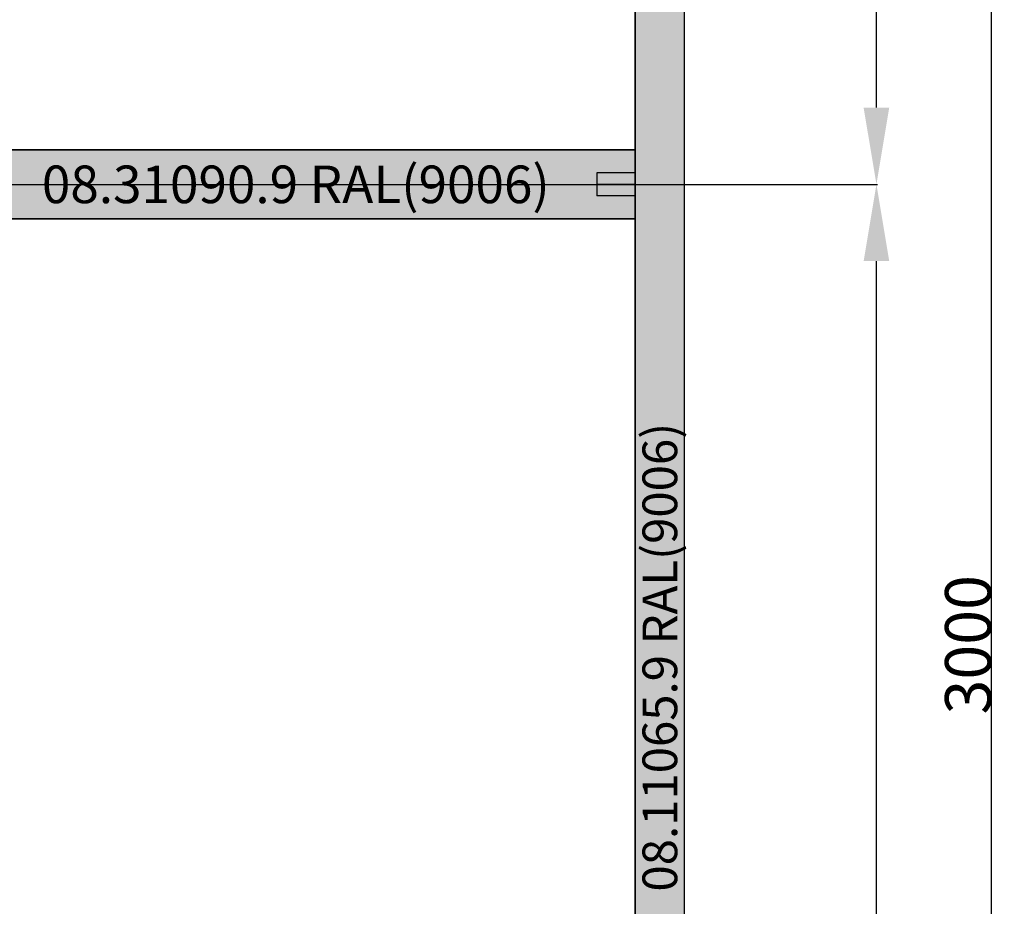
# Model space of a CAD drawing. Units: millimetres. Extents: x 0 to 5363, y -4495 to -50.
# Drawn here: x 3133 to 4417, y -2361 to -1205 of the extents above; entities that cross this region are included whole.
import ezdxf
from ezdxf.enums import TextEntityAlignment as Align

# ---------------------------------------------------------------- set-up
doc = ezdxf.new("R2010")
doc.units = ezdxf.units.MM
doc.header["$PDMODE"] = 3
doc.header["$PDSIZE"] = -0.5
for name, color, linetype in [('ConDim', 3, 'Continuous'), ('ConGlass', 4, 'Continuous'), ('ConProfileOther', 7, 'Continuous'), ('ConProfileText', 8, 'Continuous')]:
    doc.layers.add(name, color=color, linetype=linetype)
doc.layers.add('ConProfile', color=7, linetype='Continuous', lineweight=30, true_color=0x000000)
doc.styles.get("Standard").update_dxf_attribs({"font": 'complex.shx', "height": 60})
doc.dimstyles.new('Construction', dxfattribs={"dimtxt": 70, "dimasz": 100, "dimexe": 1.25, "dimexo": 0.625, "dimtad": 1, "dimdec": 0, "dimtxsty": 'Standard', "dimcen": 2.5, "dimclrd": 256, "dimclre": 256, "dimadec": 0, "dimazin": 2, "dimtfac": 1, "dimtdec": 4, "dimtofl": 0, "dimtmove": 0, "dimatfit": 3, "dimfxl": 1, "dimtolj": 1, "dimtzin": 0, "dimarcsym": 0})

# ---------------------------------------------------------------- blocks, each defined once
blk = doc.blocks.new('*D396')
at = {"layer": 'ConDim', "lineweight": -2}
for p, q in [((500, -3499.4), (500, -98.8)), ((600, -100), (4400, -100)), ((4500, -3499.4), (4500, -98.8))]:
    blk.add_line(p, q, dxfattribs=at)
at = {"layer": 'ConDim'}
for points in [[(600, -83.3), (600, -116.7), (500, -100)], [(4400, -116.7), (4400, -83.3), (4500, -100)]]:
    blk.add_solid(points, dxfattribs=at)
at = {"layer": 'Defpoints', "color": 0}
for p in [(4500, -100), (500, -3500), (4500, -3500)]:
    blk.add_point(p, dxfattribs=at)
at = {"layer": 'ConDim', "color": 0, "insert": (2500, -69.4), "char_height": 60, "attachment_point": 5}
blk.add_mtext('\\A1;4000', dxfattribs=at)
blk = doc.blocks.new('*D401')
at = {"layer": 'ConDim', "lineweight": -2}
for p, q in [((4500.6, -500), (4901.2, -500)), ((4900, -3400), (4900, -600)), ((4500.6, -3500), (4901.2, -3500))]:
    blk.add_line(p, q, dxfattribs=at)
at = {"layer": 'ConDim'}
for points in [[(4916.7, -600), (4883.3, -600), (4900, -500)], [(4883.3, -3400), (4916.7, -3400), (4900, -3500)]]:
    blk.add_solid(points, dxfattribs=at)
at = {"layer": 'Defpoints', "color": 0}
for p in [(4500, -500), (4900, -500), (4500, -3500)]:
    blk.add_point(p, dxfattribs=at)
at = {"layer": 'ConDim', "color": 0, "insert": (4869.4, -2000), "char_height": 60, "attachment_point": 5, "rotation": 90}
blk.add_mtext('\\A1;3000', dxfattribs=at)
blk = doc.blocks.new('*D402')
at = {"layer": 'ConDim', "lineweight": -2}
for p, q in [((500.6, -500), (4751.2, -500)), ((4750, -1300), (4750, -600)), ((500.6, -1400), (4751.2, -1400))]:
    blk.add_line(p, q, dxfattribs=at)
at = {"layer": 'ConDim'}
for points in [[(4766.7, -600), (4733.3, -600), (4750, -500)], [(4733.3, -1300), (4766.7, -1300), (4750, -1400)]]:
    blk.add_solid(points, dxfattribs=at)
at = {"layer": 'Defpoints', "color": 0}
for p in [(500, -500), (4750, -500), (500, -1400)]:
    blk.add_point(p, dxfattribs=at)
at = {"layer": 'ConDim', "color": 0, "insert": (4719.4, -950), "char_height": 60, "attachment_point": 5, "rotation": 90}
blk.add_mtext('\\A1;900', dxfattribs=at)
blk = doc.blocks.new('*D403')
at = {"layer": 'ConDim', "lineweight": -2}
for p, q in [((500.6, -1400), (4751.2, -1400)), ((4750, -3400), (4750, -1500)), ((500.6, -3500), (4751.2, -3500))]:
    blk.add_line(p, q, dxfattribs=at)
at = {"layer": 'ConDim'}
for points in [[(4766.7, -1500), (4733.3, -1500), (4750, -1400)], [(4733.3, -3400), (4766.7, -3400), (4750, -3500)]]:
    blk.add_solid(points, dxfattribs=at)
at = {"layer": 'Defpoints', "color": 0}
for p in [(500, -1400), (4750, -1400), (500, -3500)]:
    blk.add_point(p, dxfattribs=at)
at = {"layer": 'ConDim', "color": 0, "insert": (4719.4, -2450), "char_height": 60, "attachment_point": 5, "rotation": 90}
blk.add_mtext('\\A1;2100', dxfattribs=at)
blk = doc.blocks.new('*D222')
at = {"layer": 'ConDim', "lineweight": -2}
for p, q in [((0, -3519.4), (0, -118.8)), ((100, -120), (3900, -120)), ((4000, -3519.4), (4000, -118.8))]:
    blk.add_line(p, q, dxfattribs=at)
at = {"layer": 'ConDim'}
for points in [[(100, -103.3), (100, -136.7), (0, -120)], [(3900, -136.7), (3900, -103.3), (4000, -120)]]:
    blk.add_solid(points, dxfattribs=at)
at = {"layer": 'Defpoints', "color": 0}
for p in [(4000, -120), (0, -3520), (4000, -3520)]:
    blk.add_point(p, dxfattribs=at)
at = {"layer": 'ConDim', "color": 0, "insert": (2000, -89.4), "char_height": 60, "attachment_point": 5}
blk.add_mtext('\\A1;4000', dxfattribs=at)
blk = doc.blocks.new('*D227')
at = {"layer": 'ConDim', "lineweight": -2}
for p, q in [((4000.6, -520), (4401.2, -520)), ((4400, -3420), (4400, -620)), ((4000.6, -3520), (4401.2, -3520))]:
    blk.add_line(p, q, dxfattribs=at)
at = {"layer": 'ConDim'}
for points in [[(4416.7, -620), (4383.3, -620), (4400, -520)], [(4383.3, -3420), (4416.7, -3420), (4400, -3520)]]:
    blk.add_solid(points, dxfattribs=at)
at = {"layer": 'Defpoints', "color": 0}
for p in [(4000, -520), (4400, -520), (4000, -3520)]:
    blk.add_point(p, dxfattribs=at)
at = {"layer": 'ConDim', "color": 0, "insert": (4369.4, -2020), "char_height": 60, "attachment_point": 5, "rotation": 90}
blk.add_mtext('\\A1;3000', dxfattribs=at)
blk = doc.blocks.new('*D228')
at = {"layer": 'ConDim', "lineweight": -2}
for p, q in [((0.6, -520), (4251.2, -520)), ((4250, -1320), (4250, -620)), ((0.6, -1420), (4251.2, -1420))]:
    blk.add_line(p, q, dxfattribs=at)
at = {"layer": 'ConDim'}
for points in [[(4266.7, -620), (4233.3, -620), (4250, -520)], [(4233.3, -1320), (4266.7, -1320), (4250, -1420)]]:
    blk.add_solid(points, dxfattribs=at)
at = {"layer": 'Defpoints', "color": 0}
for p in [(0, -520), (4250, -520), (0, -1420)]:
    blk.add_point(p, dxfattribs=at)
at = {"layer": 'ConDim', "color": 0, "insert": (4219.4, -970), "char_height": 60, "attachment_point": 5, "rotation": 90}
blk.add_mtext('\\A1;900', dxfattribs=at)
blk = doc.blocks.new('*D229')
at = {"layer": 'ConDim', "lineweight": -2}
for p, q in [((0.6, -1420), (4251.2, -1420)), ((4250, -3420), (4250, -1520)), ((0.6, -3520), (4251.2, -3520))]:
    blk.add_line(p, q, dxfattribs=at)
at = {"layer": 'ConDim'}
for points in [[(4266.7, -1520), (4233.3, -1520), (4250, -1420)], [(4233.3, -3420), (4266.7, -3420), (4250, -3520)]]:
    blk.add_solid(points, dxfattribs=at)
at = {"layer": 'Defpoints', "color": 0}
for p in [(0, -1420), (4250, -1420), (0, -3520)]:
    blk.add_point(p, dxfattribs=at)
at = {"layer": 'ConDim', "color": 0, "insert": (4219.4, -2470), "char_height": 60, "attachment_point": 5, "rotation": 90}
blk.add_mtext('\\A1;2100', dxfattribs=at)
blk = doc.blocks.new('KON_37', base_point=(500, -500))
at = {"layer": 'ConProfile'}
for points in [[(4500, -500), (4467.7, -532.3), (4435.4, -564.6), (4435.4, -3500), (4467.7, -3500), (4500, -3500)], [(3551.1, -1355.2), (3551.1, -1400), (3551.1, -1444.8), (4435.4, -1444.8), (4435.4, -1400), (4435.4, -1355.2)]]:
    blk.add_hatch(color=256, dxfattribs=at).paths.add_polyline_path(points, flags=0)
at = {"layer": 'ConGlass'}
for p, q in [((4435.4, -1355.2), (4435.4, -564.6)), ((3551.1, -1355.2), (4435.4, -1355.2)), ((4435.4, -1444.8), (3551.1, -1444.8)), ((4435.4, -3435.4), (4435.4, -1444.8))]:
    blk.add_line(p, q, dxfattribs=at)
at = {"layer": 'ConProfile', "color": 7, "flags": 128}
for points in [[(4500, -500), (4467.7, -532.3), (4435.4, -564.6), (4435.4, -3500), (4467.7, -3500), (4500, -3500)], [(3551.1, -1355.2), (3551.1, -1400), (3551.1, -1444.8), (4435.4, -1444.8), (4435.4, -1400), (4435.4, -1355.2)]]:
    blk.add_lwpolyline(points, close=True, dxfattribs=at)
at = {"layer": 'ConProfileOther'}
for p, q in [((4435.4, -1385.1), (4385.4, -1385.1)), ((4385.4, -1385.1), (4385.4, -1414.9)), ((4435.4, -1400), (4385.4, -1400)), ((4435.4, -1414.9), (4385.4, -1414.9))]:
    blk.add_line(p, q, dxfattribs=at)
at = {"layer": 'ConProfileText'}
blk.add_text('08.31090.9 RAL(9006)', height=49, dxfattribs=at).set_placement((3993.2, -1400), align=Align.MIDDLE_CENTER)
blk.add_text('08.11065.9 RAL(9006)', height=45.22, rotation=90, dxfattribs=at).set_placement((4467.7, -2016.2), align=Align.MIDDLE_CENTER)
at = {"layer": 'ConDim'}
dim = blk.add_linear_dim(base=(4500, -100), p1=(500, -3500), p2=(4500, -3500), text='4000', dimstyle='Construction', override={"dimpost": '<>'}, dxfattribs=at)
dim.commit()
dim.dimension.update_dxf_attribs({"geometry": '*D396', "text_midpoint": (2500, -100), "dimtype": 160})
for base, p1, p2, text, picture, middle in [((4750, -500), (500, -1400), (500, -500), '900', '*D402', (4750, -950)), ((4900, -500), (4500, -3500), (4500, -500), '3000', '*D401', (4900, -2000)), ((4750, -1400), (500, -3500), (500, -1400), '2100', '*D403', (4750, -2450))]:
    dim = blk.add_linear_dim(base=base, p1=p1, p2=p2, angle=90, text=text, dimstyle='Construction', override={"dimpost": '<>'}, dxfattribs=at)
    dim.commit()
    dim.dimension.update_dxf_attribs({"geometry": picture, "text_midpoint": middle, "dimtype": 160})

msp = doc.modelspace()

# ---------------------------------------------------------------- hatches: boundary and pattern name
at = {"layer": 'ConProfile'}
for points in [[(4000, -520), (3967.7, -552.3), (3935.4, -584.6), (3935.4, -3520), (3967.7, -3520), (4000, -3520)], [(3051.05, -1375.2), (3051.05, -1420), (3051.05, -1464.8), (3935.4, -1464.8), (3935.4, -1420), (3935.4, -1375.2)]]:
    msp.add_hatch(color=256, dxfattribs=at).paths.add_polyline_path(points, flags=0)

# ---------------------------------------------------------------- linework, layer by layer
at = {"layer": 'ConGlass'}
for p, q in [((3935.4, -1375.2), (3935.4, -584.6)), ((3051.05, -1375.2), (3935.4, -1375.2)), ((3935.4, -1464.8), (3051.05, -1464.8)), ((3935.4, -3455.4), (3935.4, -1464.8))]:
    msp.add_line(p, q, dxfattribs=at)
at = {"layer": 'ConProfile', "color": 7, "flags": 128}
for points in [[(4000, -520), (3967.7, -552.3), (3935.4, -584.6), (3935.4, -3520), (3967.7, -3520), (4000, -3520)], [(3051.05, -1375.2), (3051.05, -1420), (3051.05, -1464.8), (3935.4, -1464.8), (3935.4, -1420), (3935.4, -1375.2)]]:
    msp.add_lwpolyline(points, close=True, dxfattribs=at)
at = {"layer": 'ConProfileOther'}
for p, q in [((3935.4, -1405.07), (3885.4, -1405.07)), ((3885.4, -1405.07), (3885.4, -1434.93)), ((3935.4, -1420), (3885.4, -1420)), ((3935.4, -1434.93), (3885.4, -1434.93))]:
    msp.add_line(p, q, dxfattribs=at)

# ---------------------------------------------------------------- block references
msp.add_blockref('KON_37', (0, -520))

# ---------------------------------------------------------------- texts
at = {"layer": 'ConProfileText'}
msp.add_text('08.31090.9 RAL(9006)', height=49, dxfattribs=at).set_placement((3493.22, -1420), align=Align.MIDDLE_CENTER)
msp.add_text('08.11065.9 RAL(9006)', height=45.22, rotation=90, dxfattribs=at).set_placement((3967.7, -2036.15), align=Align.MIDDLE_CENTER)

# ---------------------------------------------------------------- dimensions: what is measured, and where the dimension line sits
at = {"layer": 'ConDim'}
dim = msp.add_linear_dim(base=(4000, -120), p1=(0, -3520), p2=(4000, -3520), text='4000', dimstyle='Construction', override={"dimpost": '<>'}, dxfattribs=at)
dim.commit()
dim.dimension.update_dxf_attribs({"geometry": '*D222', "text_midpoint": (2000, -120), "dimtype": 160})
for base, p1, p2, text, picture, middle in [((4250, -520), (0, -1420), (0, -520), '900', '*D228', (4250, -970)), ((4400, -520), (4000, -3520), (4000, -520), '3000', '*D227', (4400, -2020)), ((4250, -1420), (0, -3520), (0, -1420), '2100', '*D229', (4250, -2470))]:
    dim = msp.add_linear_dim(base=base, p1=p1, p2=p2, angle=90, text=text, dimstyle='Construction', override={"dimpost": '<>'}, dxfattribs=at)
    dim.commit()
    dim.dimension.update_dxf_attribs({"geometry": picture, "text_midpoint": middle, "dimtype": 160})

doc.saveas('drawing.dxf')
